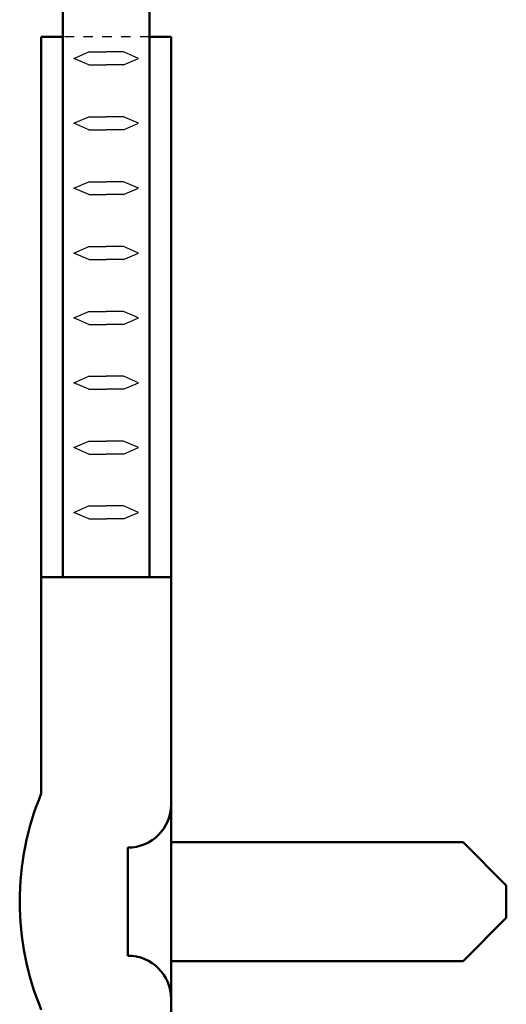
# Model space of a CAD drawing. Units: millimetres. Extents: x 50 to 186, y 20 to 258.
# Drawn here: x 162 to 185, y 178 to 224 of the extents above; entities that cross this region are included whole.
import ezdxf

# ---------------------------------------------------------------- set-up
doc = ezdxf.new("R2010")
doc.units = ezdxf.units.MM
doc.header["$LTSCALE"] = 0.137281
doc.linetypes.add('DOTSX', pattern=[6.35, 3.175, -3.175])
doc.layers.add('NoLayerName_001', color=7, linetype='Continuous')

msp = doc.modelspace()

# ---------------------------------------------------------------- linework, layer by layer
at = {"layer": 'NoLayerName_001', "color": 7, "linetype": 'Continuous', "lineweight": 50}
for p, q in [((164.073, 235.86), (164.073, 198.197)), ((168.073, 198.197), (168.073, 235.356)), ((164.073, 223.197), (163.073, 223.197)), ((163.073, 223.197), (163.073, 188.197)), ((168.073, 223.197), (169.073, 223.197)), ((169.073, 223.197), (169.073, 143.197)), ((163.073, 198.197), (169.073, 198.197)), ((182.573, 185.947), (169.073, 185.947)), ((182.573, 185.947), (184.573, 183.947)), ((167.073, 185.697), (167.073, 180.697)), ((184.573, 182.447), (184.573, 183.947)), ((184.573, 182.447), (182.573, 180.447)), ((182.573, 180.447), (169.073, 180.447))]:
    msp.add_line(p, q, dxfattribs=at)
at = {"layer": 'NoLayerName_001', "color": 7, "linetype": 'DOTSX', "lineweight": 25}
msp.add_line((168.073, 223.197), (164.073, 223.197), dxfattribs=at)
at = {"layer": 'NoLayerName_001', "color": 8, "linetype": 'Continuous', "lineweight": 25}
for p, q in [((164.573, 222.197), (165.273, 222.497)), ((164.573, 222.197), (165.273, 222.497)), ((164.573, 222.197), (165.273, 222.497)), ((164.573, 222.197), (165.273, 222.497)), ((164.573, 222.197), (165.273, 222.497)), ((164.573, 222.197), (165.273, 222.497)), ((164.573, 222.197), (165.273, 222.497)), ((164.573, 222.197), (165.273, 222.497)), ((164.573, 222.197), (165.273, 222.497)), ((164.573, 222.197), (165.273, 222.497)), ((164.573, 222.197), (165.273, 222.497)), ((164.573, 222.197), (165.273, 222.497)), ((164.573, 222.197), (165.273, 222.497)), ((164.573, 222.197), (165.273, 222.497)), ((164.573, 222.197), (165.273, 222.497)), ((164.573, 222.197), (165.273, 222.497)), ((164.573, 222.197), (165.273, 222.497)), ((165.273, 222.497), (166.073, 222.497)), ((165.273, 222.497), (166.073, 222.497)), ((165.273, 222.497), (166.073, 222.497)), ((165.273, 222.497), (166.073, 222.497)), ((165.273, 222.497), (166.073, 222.497)), ((165.273, 222.497), (166.073, 222.497)), ((165.273, 222.497), (166.073, 222.497)), ((165.273, 222.497), (166.073, 222.497)), ((165.273, 222.497), (166.073, 222.497)), ((165.273, 222.497), (166.073, 222.497)), ((165.273, 222.497), (166.073, 222.497)), ((165.273, 222.497), (166.073, 222.497)), ((165.273, 222.497), (166.073, 222.497)), ((165.273, 222.497), (166.073, 222.497)), ((165.273, 222.497), (166.073, 222.497)), ((165.273, 222.497), (166.073, 222.497)), ((165.273, 222.497), (166.073, 222.497)), ((166.873, 222.497), (166.073, 222.497)), ((166.873, 222.497), (166.073, 222.497)), ((166.873, 222.497), (166.073, 222.497)), ((166.873, 222.497), (166.073, 222.497)), ((166.873, 222.497), (166.073, 222.497)), ((166.873, 222.497), (166.073, 222.497)), ((166.873, 222.497), (166.073, 222.497)), ((166.873, 222.497), (166.073, 222.497)), ((166.873, 222.497), (166.073, 222.497)), ((166.873, 222.497), (166.073, 222.497)), ((166.873, 222.497), (166.073, 222.497)), ((166.873, 222.497), (166.073, 222.497)), ((166.873, 222.497), (166.073, 222.497)), ((166.873, 222.497), (166.073, 222.497)), ((166.873, 222.497), (166.073, 222.497)), ((166.873, 222.497), (166.073, 222.497)), ((166.873, 222.497), (166.073, 222.497)), ((167.573, 222.197), (166.873, 222.497)), ((167.573, 222.197), (166.873, 222.497)), ((167.573, 222.197), (166.873, 222.497)), ((167.573, 222.197), (166.873, 222.497)), ((167.573, 222.197), (166.873, 222.497)), ((167.573, 222.197), (166.873, 222.497)), ((167.573, 222.197), (166.873, 222.497)), ((167.573, 222.197), (166.873, 222.497)), ((167.573, 222.197), (166.873, 222.497)), ((167.573, 222.197), (166.873, 222.497)), ((167.573, 222.197), (166.873, 222.497)), ((167.573, 222.197), (166.873, 222.497)), ((167.573, 222.197), (166.873, 222.497)), ((167.573, 222.197), (166.873, 222.497)), ((167.573, 222.197), (166.873, 222.497)), ((167.573, 222.197), (166.873, 222.497)), ((167.573, 222.197), (166.873, 222.497)), ((165.273, 221.897), (164.573, 222.197)), ((165.273, 221.897), (164.573, 222.197)), ((165.273, 221.897), (164.573, 222.197)), ((165.273, 221.897), (164.573, 222.197)), ((165.273, 221.897), (164.573, 222.197)), ((165.273, 221.897), (164.573, 222.197)), ((165.273, 221.897), (164.573, 222.197)), ((165.273, 221.897), (164.573, 222.197)), ((165.273, 221.897), (164.573, 222.197)), ((165.273, 221.897), (164.573, 222.197)), ((165.273, 221.897), (164.573, 222.197)), ((165.273, 221.897), (164.573, 222.197)), ((165.273, 221.897), (164.573, 222.197)), ((165.273, 221.897), (164.573, 222.197)), ((165.273, 221.897), (164.573, 222.197)), ((165.273, 221.897), (164.573, 222.197)), ((165.273, 221.897), (164.573, 222.197)), ((165.273, 221.897), (166.073, 221.897)), ((166.873, 221.897), (166.073, 221.897)), ((166.873, 221.897), (167.573, 222.197)), ((166.873, 221.897), (167.573, 222.197)), ((166.873, 221.897), (167.573, 222.197)), ((166.873, 221.897), (167.573, 222.197)), ((166.873, 221.897), (167.573, 222.197)), ((166.873, 221.897), (167.573, 222.197)), ((166.873, 221.897), (167.573, 222.197)), ((166.873, 221.897), (167.573, 222.197)), ((166.873, 221.897), (167.573, 222.197)), ((166.873, 221.897), (167.573, 222.197)), ((166.873, 221.897), (167.573, 222.197)), ((166.873, 221.897), (167.573, 222.197)), ((166.873, 221.897), (167.573, 222.197)), ((166.873, 221.897), (167.573, 222.197)), ((166.873, 221.897), (167.573, 222.197)), ((166.873, 221.897), (167.573, 222.197)), ((166.873, 221.897), (167.573, 222.197)), ((164.573, 219.197), (165.273, 219.497)), ((164.573, 219.197), (165.273, 219.497)), ((164.573, 219.197), (165.273, 219.497)), ((164.573, 219.197), (165.273, 219.497)), ((164.573, 219.197), (165.273, 219.497)), ((164.573, 219.197), (165.273, 219.497)), ((164.573, 219.197), (165.273, 219.497)), ((164.573, 219.197), (165.273, 219.497)), ((164.573, 219.197), (165.273, 219.497)), ((164.573, 219.197), (165.273, 219.497)), ((164.573, 219.197), (165.273, 219.497)), ((164.573, 219.197), (165.273, 219.497)), ((164.573, 219.197), (165.273, 219.497)), ((164.573, 219.197), (165.273, 219.497)), ((164.573, 219.197), (165.273, 219.497)), ((164.573, 219.197), (165.273, 219.497)), ((164.573, 219.197), (165.273, 219.497)), ((165.273, 218.897), (164.573, 219.197)), ((165.273, 218.897), (164.573, 219.197)), ((165.273, 218.897), (164.573, 219.197)), ((165.273, 218.897), (164.573, 219.197)), ((165.273, 218.897), (164.573, 219.197)), ((165.273, 218.897), (164.573, 219.197)), ((165.273, 218.897), (164.573, 219.197)), ((165.273, 218.897), (164.573, 219.197)), ((165.273, 218.897), (164.573, 219.197)), ((165.273, 218.897), (164.573, 219.197)), ((165.273, 218.897), (164.573, 219.197)), ((165.273, 218.897), (164.573, 219.197)), ((165.273, 218.897), (164.573, 219.197)), ((165.273, 218.897), (164.573, 219.197)), ((165.273, 218.897), (164.573, 219.197)), ((165.273, 218.897), (164.573, 219.197)), ((165.273, 218.897), (164.573, 219.197)), ((165.273, 219.497), (166.073, 219.497)), ((165.273, 219.497), (166.073, 219.497)), ((165.273, 219.497), (166.073, 219.497)), ((165.273, 219.497), (166.073, 219.497)), ((165.273, 219.497), (166.073, 219.497)), ((165.273, 219.497), (166.073, 219.497)), ((165.273, 219.497), (166.073, 219.497)), ((165.273, 219.497), (166.073, 219.497)), ((165.273, 219.497), (166.073, 219.497)), ((165.273, 219.497), (166.073, 219.497)), ((165.273, 219.497), (166.073, 219.497)), ((165.273, 219.497), (166.073, 219.497)), ((165.273, 219.497), (166.073, 219.497)), ((165.273, 219.497), (166.073, 219.497)), ((165.273, 219.497), (166.073, 219.497)), ((165.273, 219.497), (166.073, 219.497)), ((165.273, 219.497), (166.073, 219.497)), ((166.873, 219.497), (166.073, 219.497)), ((166.873, 219.497), (166.073, 219.497)), ((166.873, 219.497), (166.073, 219.497)), ((166.873, 219.497), (166.073, 219.497)), ((166.873, 219.497), (166.073, 219.497)), ((166.873, 219.497), (166.073, 219.497)), ((166.873, 219.497), (166.073, 219.497)), ((166.873, 219.497), (166.073, 219.497)), ((166.873, 219.497), (166.073, 219.497)), ((166.873, 219.497), (166.073, 219.497)), ((166.873, 219.497), (166.073, 219.497)), ((166.873, 219.497), (166.073, 219.497)), ((166.873, 219.497), (166.073, 219.497)), ((166.873, 219.497), (166.073, 219.497)), ((166.873, 219.497), (166.073, 219.497)), ((166.873, 219.497), (166.073, 219.497)), ((166.873, 219.497), (166.073, 219.497)), ((167.573, 219.197), (166.873, 219.497)), ((167.573, 219.197), (166.873, 219.497)), ((167.573, 219.197), (166.873, 219.497)), ((167.573, 219.197), (166.873, 219.497)), ((167.573, 219.197), (166.873, 219.497)), ((167.573, 219.197), (166.873, 219.497)), ((167.573, 219.197), (166.873, 219.497)), ((167.573, 219.197), (166.873, 219.497)), ((167.573, 219.197), (166.873, 219.497)), ((167.573, 219.197), (166.873, 219.497)), ((167.573, 219.197), (166.873, 219.497)), ((167.573, 219.197), (166.873, 219.497)), ((167.573, 219.197), (166.873, 219.497)), ((167.573, 219.197), (166.873, 219.497)), ((167.573, 219.197), (166.873, 219.497)), ((167.573, 219.197), (166.873, 219.497)), ((167.573, 219.197), (166.873, 219.497)), ((166.873, 218.897), (167.573, 219.197)), ((166.873, 218.897), (167.573, 219.197)), ((166.873, 218.897), (167.573, 219.197)), ((166.873, 218.897), (167.573, 219.197)), ((166.873, 218.897), (167.573, 219.197)), ((166.873, 218.897), (167.573, 219.197)), ((166.873, 218.897), (167.573, 219.197)), ((166.873, 218.897), (167.573, 219.197)), ((166.873, 218.897), (167.573, 219.197)), ((166.873, 218.897), (167.573, 219.197)), ((166.873, 218.897), (167.573, 219.197)), ((166.873, 218.897), (167.573, 219.197)), ((166.873, 218.897), (167.573, 219.197)), ((166.873, 218.897), (167.573, 219.197)), ((166.873, 218.897), (167.573, 219.197)), ((166.873, 218.897), (167.573, 219.197)), ((166.873, 218.897), (167.573, 219.197)), ((165.273, 218.897), (166.073, 218.897)), ((166.873, 218.897), (166.073, 218.897)), ((164.573, 216.197), (165.273, 216.497)), ((164.573, 216.197), (165.273, 216.497)), ((164.573, 216.197), (165.273, 216.497)), ((164.573, 216.197), (165.273, 216.497)), ((164.573, 216.197), (165.273, 216.497)), ((164.573, 216.197), (165.273, 216.497)), ((164.573, 216.197), (165.273, 216.497)), ((164.573, 216.197), (165.273, 216.497)), ((164.573, 216.197), (165.273, 216.497)), ((164.573, 216.197), (165.273, 216.497)), ((164.573, 216.197), (165.273, 216.497)), ((164.573, 216.197), (165.273, 216.497)), ((164.573, 216.197), (165.273, 216.497)), ((164.573, 216.197), (165.273, 216.497)), ((164.573, 216.197), (165.273, 216.497)), ((164.573, 216.197), (165.273, 216.497)), ((164.573, 216.197), (165.273, 216.497)), ((165.273, 216.497), (166.073, 216.497)), ((165.273, 216.497), (166.073, 216.497)), ((165.273, 216.497), (166.073, 216.497)), ((165.273, 216.497), (166.073, 216.497)), ((165.273, 216.497), (166.073, 216.497)), ((165.273, 216.497), (166.073, 216.497)), ((165.273, 216.497), (166.073, 216.497)), ((165.273, 216.497), (166.073, 216.497)), ((165.273, 216.497), (166.073, 216.497)), ((165.273, 216.497), (166.073, 216.497)), ((165.273, 216.497), (166.073, 216.497)), ((165.273, 216.497), (166.073, 216.497)), ((165.273, 216.497), (166.073, 216.497)), ((165.273, 216.497), (166.073, 216.497)), ((165.273, 216.497), (166.073, 216.497)), ((165.273, 216.497), (166.073, 216.497)), ((165.273, 216.497), (166.073, 216.497)), ((166.873, 216.497), (166.073, 216.497)), ((166.873, 216.497), (166.073, 216.497)), ((166.873, 216.497), (166.073, 216.497)), ((166.873, 216.497), (166.073, 216.497)), ((166.873, 216.497), (166.073, 216.497)), ((166.873, 216.497), (166.073, 216.497)), ((166.873, 216.497), (166.073, 216.497)), ((166.873, 216.497), (166.073, 216.497)), ((166.873, 216.497), (166.073, 216.497)), ((166.873, 216.497), (166.073, 216.497)), ((166.873, 216.497), (166.073, 216.497)), ((166.873, 216.497), (166.073, 216.497)), ((166.873, 216.497), (166.073, 216.497)), ((166.873, 216.497), (166.073, 216.497)), ((166.873, 216.497), (166.073, 216.497)), ((166.873, 216.497), (166.073, 216.497)), ((166.873, 216.497), (166.073, 216.497)), ((167.573, 216.197), (166.873, 216.497)), ((167.573, 216.197), (166.873, 216.497)), ((167.573, 216.197), (166.873, 216.497)), ((167.573, 216.197), (166.873, 216.497)), ((167.573, 216.197), (166.873, 216.497)), ((167.573, 216.197), (166.873, 216.497)), ((167.573, 216.197), (166.873, 216.497)), ((167.573, 216.197), (166.873, 216.497)), ((167.573, 216.197), (166.873, 216.497)), ((167.573, 216.197), (166.873, 216.497)), ((167.573, 216.197), (166.873, 216.497)), ((167.573, 216.197), (166.873, 216.497)), ((167.573, 216.197), (166.873, 216.497)), ((167.573, 216.197), (166.873, 216.497)), ((167.573, 216.197), (166.873, 216.497)), ((167.573, 216.197), (166.873, 216.497)), ((167.573, 216.197), (166.873, 216.497)), ((165.273, 215.897), (164.573, 216.197)), ((165.273, 215.897), (164.573, 216.197)), ((165.273, 215.897), (164.573, 216.197)), ((165.273, 215.897), (164.573, 216.197)), ((165.273, 215.897), (164.573, 216.197)), ((165.273, 215.897), (164.573, 216.197)), ((165.273, 215.897), (164.573, 216.197)), ((165.273, 215.897), (164.573, 216.197)), ((165.273, 215.897), (164.573, 216.197)), ((165.273, 215.897), (164.573, 216.197)), ((165.273, 215.897), (164.573, 216.197)), ((165.273, 215.897), (164.573, 216.197)), ((165.273, 215.897), (164.573, 216.197)), ((165.273, 215.897), (164.573, 216.197)), ((165.273, 215.897), (164.573, 216.197)), ((165.273, 215.897), (164.573, 216.197)), ((165.273, 215.897), (164.573, 216.197)), ((165.273, 215.897), (166.073, 215.897)), ((166.873, 215.897), (166.073, 215.897)), ((166.873, 215.897), (167.573, 216.197)), ((166.873, 215.897), (167.573, 216.197)), ((166.873, 215.897), (167.573, 216.197)), ((166.873, 215.897), (167.573, 216.197)), ((166.873, 215.897), (167.573, 216.197)), ((166.873, 215.897), (167.573, 216.197)), ((166.873, 215.897), (167.573, 216.197)), ((166.873, 215.897), (167.573, 216.197)), ((166.873, 215.897), (167.573, 216.197)), ((166.873, 215.897), (167.573, 216.197)), ((166.873, 215.897), (167.573, 216.197)), ((166.873, 215.897), (167.573, 216.197)), ((166.873, 215.897), (167.573, 216.197)), ((166.873, 215.897), (167.573, 216.197)), ((166.873, 215.897), (167.573, 216.197)), ((166.873, 215.897), (167.573, 216.197)), ((166.873, 215.897), (167.573, 216.197)), ((164.573, 213.197), (165.273, 213.497)), ((164.573, 213.197), (165.273, 213.497)), ((164.573, 213.197), (165.273, 213.497)), ((164.573, 213.197), (165.273, 213.497)), ((164.573, 213.197), (165.273, 213.497)), ((164.573, 213.197), (165.273, 213.497)), ((164.573, 213.197), (165.273, 213.497)), ((164.573, 213.197), (165.273, 213.497)), ((164.573, 213.197), (165.273, 213.497)), ((164.573, 213.197), (165.273, 213.497)), ((164.573, 213.197), (165.273, 213.497)), ((164.573, 213.197), (165.273, 213.497)), ((164.573, 213.197), (165.273, 213.497)), ((164.573, 213.197), (165.273, 213.497)), ((164.573, 213.197), (165.273, 213.497)), ((164.573, 213.197), (165.273, 213.497)), ((164.573, 213.197), (165.273, 213.497)), ((165.273, 212.897), (164.573, 213.197)), ((165.273, 212.897), (164.573, 213.197)), ((165.273, 212.897), (164.573, 213.197)), ((165.273, 212.897), (164.573, 213.197)), ((165.273, 212.897), (164.573, 213.197)), ((165.273, 212.897), (164.573, 213.197)), ((165.273, 212.897), (164.573, 213.197)), ((165.273, 212.897), (164.573, 213.197)), ((165.273, 212.897), (164.573, 213.197)), ((165.273, 212.897), (164.573, 213.197)), ((165.273, 212.897), (164.573, 213.197)), ((165.273, 212.897), (164.573, 213.197)), ((165.273, 212.897), (164.573, 213.197)), ((165.273, 212.897), (164.573, 213.197)), ((165.273, 212.897), (164.573, 213.197)), ((165.273, 212.897), (164.573, 213.197)), ((165.273, 212.897), (164.573, 213.197)), ((165.273, 213.497), (166.073, 213.497)), ((165.273, 213.497), (166.073, 213.497)), ((165.273, 213.497), (166.073, 213.497)), ((165.273, 213.497), (166.073, 213.497)), ((165.273, 213.497), (166.073, 213.497)), ((165.273, 213.497), (166.073, 213.497)), ((165.273, 213.497), (166.073, 213.497)), ((165.273, 213.497), (166.073, 213.497)), ((165.273, 213.497), (166.073, 213.497)), ((165.273, 213.497), (166.073, 213.497)), ((165.273, 213.497), (166.073, 213.497)), ((165.273, 213.497), (166.073, 213.497)), ((165.273, 213.497), (166.073, 213.497)), ((165.273, 213.497), (166.073, 213.497)), ((165.273, 213.497), (166.073, 213.497)), ((165.273, 213.497), (166.073, 213.497)), ((165.273, 213.497), (166.073, 213.497)), ((166.873, 213.497), (166.073, 213.497)), ((166.873, 213.497), (166.073, 213.497)), ((166.873, 213.497), (166.073, 213.497)), ((166.873, 213.497), (166.073, 213.497)), ((166.873, 213.497), (166.073, 213.497)), ((166.873, 213.497), (166.073, 213.497)), ((166.873, 213.497), (166.073, 213.497)), ((166.873, 213.497), (166.073, 213.497)), ((166.873, 213.497), (166.073, 213.497)), ((166.873, 213.497), (166.073, 213.497)), ((166.873, 213.497), (166.073, 213.497)), ((166.873, 213.497), (166.073, 213.497)), ((166.873, 213.497), (166.073, 213.497)), ((166.873, 213.497), (166.073, 213.497)), ((166.873, 213.497), (166.073, 213.497)), ((166.873, 213.497), (166.073, 213.497)), ((166.873, 213.497), (166.073, 213.497)), ((167.573, 213.197), (166.873, 213.497)), ((167.573, 213.197), (166.873, 213.497)), ((167.573, 213.197), (166.873, 213.497)), ((167.573, 213.197), (166.873, 213.497)), ((167.573, 213.197), (166.873, 213.497)), ((167.573, 213.197), (166.873, 213.497)), ((167.573, 213.197), (166.873, 213.497)), ((167.573, 213.197), (166.873, 213.497)), ((167.573, 213.197), (166.873, 213.497)), ((167.573, 213.197), (166.873, 213.497)), ((167.573, 213.197), (166.873, 213.497)), ((167.573, 213.197), (166.873, 213.497)), ((167.573, 213.197), (166.873, 213.497)), ((167.573, 213.197), (166.873, 213.497)), ((167.573, 213.197), (166.873, 213.497)), ((167.573, 213.197), (166.873, 213.497)), ((167.573, 213.197), (166.873, 213.497)), ((166.873, 212.897), (167.573, 213.197)), ((166.873, 212.897), (167.573, 213.197)), ((166.873, 212.897), (167.573, 213.197)), ((166.873, 212.897), (167.573, 213.197)), ((166.873, 212.897), (167.573, 213.197)), ((166.873, 212.897), (167.573, 213.197)), ((166.873, 212.897), (167.573, 213.197)), ((166.873, 212.897), (167.573, 213.197)), ((166.873, 212.897), (167.573, 213.197)), ((166.873, 212.897), (167.573, 213.197)), ((166.873, 212.897), (167.573, 213.197)), ((166.873, 212.897), (167.573, 213.197)), ((166.873, 212.897), (167.573, 213.197)), ((166.873, 212.897), (167.573, 213.197)), ((166.873, 212.897), (167.573, 213.197)), ((166.873, 212.897), (167.573, 213.197)), ((166.873, 212.897), (167.573, 213.197)), ((165.273, 212.897), (166.073, 212.897)), ((166.873, 212.897), (166.073, 212.897)), ((164.573, 210.197), (165.273, 210.497)), ((164.573, 210.197), (165.273, 210.497)), ((164.573, 210.197), (165.273, 210.497)), ((164.573, 210.197), (165.273, 210.497)), ((164.573, 210.197), (165.273, 210.497)), ((164.573, 210.197), (165.273, 210.497)), ((164.573, 210.197), (165.273, 210.497)), ((164.573, 210.197), (165.273, 210.497)), ((164.573, 210.197), (165.273, 210.497)), ((164.573, 210.197), (165.273, 210.497)), ((164.573, 210.197), (165.273, 210.497)), ((164.573, 210.197), (165.273, 210.497)), ((164.573, 210.197), (165.273, 210.497)), ((164.573, 210.197), (165.273, 210.497)), ((164.573, 210.197), (165.273, 210.497)), ((164.573, 210.197), (165.273, 210.497)), ((164.573, 210.197), (165.273, 210.497)), ((165.273, 210.497), (166.073, 210.497)), ((165.273, 210.497), (166.073, 210.497)), ((165.273, 210.497), (166.073, 210.497)), ((165.273, 210.497), (166.073, 210.497)), ((165.273, 210.497), (166.073, 210.497)), ((165.273, 210.497), (166.073, 210.497)), ((165.273, 210.497), (166.073, 210.497)), ((165.273, 210.497), (166.073, 210.497)), ((165.273, 210.497), (166.073, 210.497)), ((165.273, 210.497), (166.073, 210.497)), ((165.273, 210.497), (166.073, 210.497)), ((165.273, 210.497), (166.073, 210.497)), ((165.273, 210.497), (166.073, 210.497)), ((165.273, 210.497), (166.073, 210.497)), ((165.273, 210.497), (166.073, 210.497)), ((165.273, 210.497), (166.073, 210.497)), ((165.273, 210.497), (166.073, 210.497)), ((166.873, 210.497), (166.073, 210.497)), ((166.873, 210.497), (166.073, 210.497)), ((166.873, 210.497), (166.073, 210.497)), ((166.873, 210.497), (166.073, 210.497)), ((166.873, 210.497), (166.073, 210.497)), ((166.873, 210.497), (166.073, 210.497)), ((166.873, 210.497), (166.073, 210.497)), ((166.873, 210.497), (166.073, 210.497)), ((166.873, 210.497), (166.073, 210.497)), ((166.873, 210.497), (166.073, 210.497)), ((166.873, 210.497), (166.073, 210.497)), ((166.873, 210.497), (166.073, 210.497)), ((166.873, 210.497), (166.073, 210.497)), ((166.873, 210.497), (166.073, 210.497)), ((166.873, 210.497), (166.073, 210.497)), ((166.873, 210.497), (166.073, 210.497)), ((166.873, 210.497), (166.073, 210.497)), ((167.573, 210.197), (166.873, 210.497)), ((167.573, 210.197), (166.873, 210.497)), ((167.573, 210.197), (166.873, 210.497)), ((167.573, 210.197), (166.873, 210.497)), ((167.573, 210.197), (166.873, 210.497)), ((167.573, 210.197), (166.873, 210.497)), ((167.573, 210.197), (166.873, 210.497)), ((167.573, 210.197), (166.873, 210.497)), ((167.573, 210.197), (166.873, 210.497)), ((167.573, 210.197), (166.873, 210.497)), ((167.573, 210.197), (166.873, 210.497)), ((167.573, 210.197), (166.873, 210.497)), ((167.573, 210.197), (166.873, 210.497)), ((167.573, 210.197), (166.873, 210.497)), ((167.573, 210.197), (166.873, 210.497)), ((167.573, 210.197), (166.873, 210.497)), ((167.573, 210.197), (166.873, 210.497)), ((165.273, 209.897), (164.573, 210.197)), ((165.273, 209.897), (164.573, 210.197)), ((165.273, 209.897), (164.573, 210.197)), ((165.273, 209.897), (164.573, 210.197)), ((165.273, 209.897), (164.573, 210.197)), ((165.273, 209.897), (164.573, 210.197)), ((165.273, 209.897), (164.573, 210.197)), ((165.273, 209.897), (164.573, 210.197)), ((165.273, 209.897), (164.573, 210.197)), ((165.273, 209.897), (164.573, 210.197)), ((165.273, 209.897), (164.573, 210.197)), ((165.273, 209.897), (164.573, 210.197)), ((165.273, 209.897), (164.573, 210.197)), ((165.273, 209.897), (164.573, 210.197)), ((165.273, 209.897), (164.573, 210.197)), ((165.273, 209.897), (164.573, 210.197)), ((165.273, 209.897), (164.573, 210.197)), ((166.873, 209.897), (167.573, 210.197)), ((166.873, 209.897), (167.573, 210.197)), ((166.873, 209.897), (167.573, 210.197)), ((166.873, 209.897), (167.573, 210.197)), ((166.873, 209.897), (167.573, 210.197)), ((166.873, 209.897), (167.573, 210.197)), ((166.873, 209.897), (167.573, 210.197)), ((166.873, 209.897), (167.573, 210.197)), ((166.873, 209.897), (167.573, 210.197)), ((166.873, 209.897), (167.573, 210.197)), ((166.873, 209.897), (167.573, 210.197)), ((166.873, 209.897), (167.573, 210.197)), ((166.873, 209.897), (167.573, 210.197)), ((166.873, 209.897), (167.573, 210.197)), ((166.873, 209.897), (167.573, 210.197)), ((166.873, 209.897), (167.573, 210.197)), ((166.873, 209.897), (167.573, 210.197)), ((165.273, 209.897), (166.073, 209.897)), ((166.873, 209.897), (166.073, 209.897)), ((164.573, 207.197), (165.273, 207.497)), ((164.573, 207.197), (165.273, 207.497)), ((164.573, 207.197), (165.273, 207.497)), ((164.573, 207.197), (165.273, 207.497)), ((164.573, 207.197), (165.273, 207.497)), ((164.573, 207.197), (165.273, 207.497)), ((164.573, 207.197), (165.273, 207.497)), ((164.573, 207.197), (165.273, 207.497)), ((164.573, 207.197), (165.273, 207.497)), ((164.573, 207.197), (165.273, 207.497)), ((164.573, 207.197), (165.273, 207.497)), ((164.573, 207.197), (165.273, 207.497)), ((164.573, 207.197), (165.273, 207.497)), ((164.573, 207.197), (165.273, 207.497)), ((164.573, 207.197), (165.273, 207.497)), ((164.573, 207.197), (165.273, 207.497)), ((164.573, 207.197), (165.273, 207.497)), ((165.273, 207.497), (166.073, 207.497)), ((165.273, 207.497), (166.073, 207.497)), ((165.273, 207.497), (166.073, 207.497)), ((165.273, 207.497), (166.073, 207.497)), ((165.273, 207.497), (166.073, 207.497)), ((165.273, 207.497), (166.073, 207.497)), ((165.273, 207.497), (166.073, 207.497)), ((165.273, 207.497), (166.073, 207.497)), ((165.273, 207.497), (166.073, 207.497)), ((165.273, 207.497), (166.073, 207.497)), ((165.273, 207.497), (166.073, 207.497)), ((165.273, 207.497), (166.073, 207.497)), ((165.273, 207.497), (166.073, 207.497)), ((165.273, 207.497), (166.073, 207.497)), ((165.273, 207.497), (166.073, 207.497)), ((165.273, 207.497), (166.073, 207.497)), ((165.273, 207.497), (166.073, 207.497)), ((166.873, 207.497), (166.073, 207.497)), ((166.873, 207.497), (166.073, 207.497)), ((166.873, 207.497), (166.073, 207.497)), ((166.873, 207.497), (166.073, 207.497)), ((166.873, 207.497), (166.073, 207.497)), ((166.873, 207.497), (166.073, 207.497)), ((166.873, 207.497), (166.073, 207.497)), ((166.873, 207.497), (166.073, 207.497)), ((166.873, 207.497), (166.073, 207.497)), ((166.873, 207.497), (166.073, 207.497)), ((166.873, 207.497), (166.073, 207.497)), ((166.873, 207.497), (166.073, 207.497)), ((166.873, 207.497), (166.073, 207.497)), ((166.873, 207.497), (166.073, 207.497)), ((166.873, 207.497), (166.073, 207.497)), ((166.873, 207.497), (166.073, 207.497)), ((166.873, 207.497), (166.073, 207.497)), ((167.573, 207.197), (166.873, 207.497)), ((167.573, 207.197), (166.873, 207.497)), ((167.573, 207.197), (166.873, 207.497)), ((167.573, 207.197), (166.873, 207.497)), ((167.573, 207.197), (166.873, 207.497)), ((167.573, 207.197), (166.873, 207.497)), ((167.573, 207.197), (166.873, 207.497)), ((167.573, 207.197), (166.873, 207.497)), ((167.573, 207.197), (166.873, 207.497)), ((167.573, 207.197), (166.873, 207.497)), ((167.573, 207.197), (166.873, 207.497)), ((167.573, 207.197), (166.873, 207.497)), ((167.573, 207.197), (166.873, 207.497)), ((167.573, 207.197), (166.873, 207.497)), ((167.573, 207.197), (166.873, 207.497)), ((167.573, 207.197), (166.873, 207.497)), ((167.573, 207.197), (166.873, 207.497)), ((165.273, 206.897), (164.573, 207.197)), ((165.273, 206.897), (164.573, 207.197)), ((165.273, 206.897), (164.573, 207.197)), ((165.273, 206.897), (164.573, 207.197)), ((165.273, 206.897), (164.573, 207.197)), ((165.273, 206.897), (164.573, 207.197)), ((165.273, 206.897), (164.573, 207.197)), ((165.273, 206.897), (164.573, 207.197)), ((165.273, 206.897), (164.573, 207.197)), ((165.273, 206.897), (164.573, 207.197)), ((165.273, 206.897), (164.573, 207.197)), ((165.273, 206.897), (164.573, 207.197)), ((165.273, 206.897), (164.573, 207.197)), ((165.273, 206.897), (164.573, 207.197)), ((165.273, 206.897), (164.573, 207.197)), ((165.273, 206.897), (164.573, 207.197)), ((165.273, 206.897), (164.573, 207.197)), ((165.273, 206.897), (166.073, 206.897)), ((166.873, 206.897), (166.073, 206.897)), ((166.873, 206.897), (167.573, 207.197)), ((166.873, 206.897), (167.573, 207.197)), ((166.873, 206.897), (167.573, 207.197)), ((166.873, 206.897), (167.573, 207.197)), ((166.873, 206.897), (167.573, 207.197)), ((166.873, 206.897), (167.573, 207.197)), ((166.873, 206.897), (167.573, 207.197)), ((166.873, 206.897), (167.573, 207.197)), ((166.873, 206.897), (167.573, 207.197)), ((166.873, 206.897), (167.573, 207.197)), ((166.873, 206.897), (167.573, 207.197)), ((166.873, 206.897), (167.573, 207.197)), ((166.873, 206.897), (167.573, 207.197)), ((166.873, 206.897), (167.573, 207.197)), ((166.873, 206.897), (167.573, 207.197)), ((166.873, 206.897), (167.573, 207.197)), ((166.873, 206.897), (167.573, 207.197)), ((164.573, 204.197), (165.273, 204.497)), ((164.573, 204.197), (165.273, 204.497)), ((164.573, 204.197), (165.273, 204.497)), ((164.573, 204.197), (165.273, 204.497)), ((164.573, 204.197), (165.273, 204.497)), ((164.573, 204.197), (165.273, 204.497)), ((164.573, 204.197), (165.273, 204.497)), ((164.573, 204.197), (165.273, 204.497)), ((164.573, 204.197), (165.273, 204.497)), ((164.573, 204.197), (165.273, 204.497)), ((164.573, 204.197), (165.273, 204.497)), ((164.573, 204.197), (165.273, 204.497)), ((164.573, 204.197), (165.273, 204.497)), ((164.573, 204.197), (165.273, 204.497)), ((164.573, 204.197), (165.273, 204.497)), ((164.573, 204.197), (165.273, 204.497)), ((164.573, 204.197), (165.273, 204.497)), ((165.273, 204.497), (166.073, 204.497)), ((165.273, 204.497), (166.073, 204.497)), ((165.273, 204.497), (166.073, 204.497)), ((165.273, 204.497), (166.073, 204.497)), ((165.273, 204.497), (166.073, 204.497)), ((165.273, 204.497), (166.073, 204.497)), ((165.273, 204.497), (166.073, 204.497)), ((165.273, 204.497), (166.073, 204.497)), ((165.273, 204.497), (166.073, 204.497)), ((165.273, 204.497), (166.073, 204.497)), ((165.273, 204.497), (166.073, 204.497)), ((165.273, 204.497), (166.073, 204.497)), ((165.273, 204.497), (166.073, 204.497)), ((165.273, 204.497), (166.073, 204.497)), ((165.273, 204.497), (166.073, 204.497)), ((165.273, 204.497), (166.073, 204.497)), ((165.273, 204.497), (166.073, 204.497)), ((166.873, 204.497), (166.073, 204.497)), ((166.873, 204.497), (166.073, 204.497)), ((166.873, 204.497), (166.073, 204.497)), ((166.873, 204.497), (166.073, 204.497)), ((166.873, 204.497), (166.073, 204.497)), ((166.873, 204.497), (166.073, 204.497)), ((166.873, 204.497), (166.073, 204.497)), ((166.873, 204.497), (166.073, 204.497)), ((166.873, 204.497), (166.073, 204.497)), ((166.873, 204.497), (166.073, 204.497)), ((166.873, 204.497), (166.073, 204.497)), ((166.873, 204.497), (166.073, 204.497)), ((166.873, 204.497), (166.073, 204.497)), ((166.873, 204.497), (166.073, 204.497)), ((166.873, 204.497), (166.073, 204.497)), ((166.873, 204.497), (166.073, 204.497)), ((166.873, 204.497), (166.073, 204.497)), ((167.573, 204.197), (166.873, 204.497)), ((167.573, 204.197), (166.873, 204.497)), ((167.573, 204.197), (166.873, 204.497)), ((167.573, 204.197), (166.873, 204.497)), ((167.573, 204.197), (166.873, 204.497)), ((167.573, 204.197), (166.873, 204.497)), ((167.573, 204.197), (166.873, 204.497)), ((167.573, 204.197), (166.873, 204.497)), ((167.573, 204.197), (166.873, 204.497)), ((167.573, 204.197), (166.873, 204.497)), ((167.573, 204.197), (166.873, 204.497)), ((167.573, 204.197), (166.873, 204.497)), ((167.573, 204.197), (166.873, 204.497)), ((167.573, 204.197), (166.873, 204.497)), ((167.573, 204.197), (166.873, 204.497)), ((167.573, 204.197), (166.873, 204.497)), ((167.573, 204.197), (166.873, 204.497)), ((165.273, 203.897), (164.573, 204.197)), ((165.273, 203.897), (164.573, 204.197)), ((165.273, 203.897), (164.573, 204.197)), ((165.273, 203.897), (164.573, 204.197)), ((165.273, 203.897), (164.573, 204.197)), ((165.273, 203.897), (164.573, 204.197)), ((165.273, 203.897), (164.573, 204.197)), ((165.273, 203.897), (164.573, 204.197)), ((165.273, 203.897), (164.573, 204.197)), ((165.273, 203.897), (164.573, 204.197)), ((165.273, 203.897), (164.573, 204.197)), ((165.273, 203.897), (164.573, 204.197)), ((165.273, 203.897), (164.573, 204.197)), ((165.273, 203.897), (164.573, 204.197)), ((165.273, 203.897), (164.573, 204.197)), ((165.273, 203.897), (164.573, 204.197)), ((165.273, 203.897), (164.573, 204.197)), ((166.873, 203.897), (167.573, 204.197)), ((166.873, 203.897), (167.573, 204.197)), ((166.873, 203.897), (167.573, 204.197)), ((166.873, 203.897), (167.573, 204.197)), ((166.873, 203.897), (167.573, 204.197)), ((166.873, 203.897), (167.573, 204.197)), ((166.873, 203.897), (167.573, 204.197)), ((166.873, 203.897), (167.573, 204.197)), ((166.873, 203.897), (167.573, 204.197)), ((166.873, 203.897), (167.573, 204.197)), ((166.873, 203.897), (167.573, 204.197)), ((166.873, 203.897), (167.573, 204.197)), ((166.873, 203.897), (167.573, 204.197)), ((166.873, 203.897), (167.573, 204.197)), ((166.873, 203.897), (167.573, 204.197)), ((166.873, 203.897), (167.573, 204.197)), ((166.873, 203.897), (167.573, 204.197)), ((165.273, 203.897), (166.073, 203.897)), ((166.873, 203.897), (166.073, 203.897)), ((164.573, 201.197), (165.273, 201.497)), ((164.573, 201.197), (165.273, 201.497)), ((164.573, 201.197), (165.273, 201.497)), ((164.573, 201.197), (165.273, 201.497)), ((164.573, 201.197), (165.273, 201.497)), ((164.573, 201.197), (165.273, 201.497)), ((164.573, 201.197), (165.273, 201.497)), ((164.573, 201.197), (165.273, 201.497)), ((164.573, 201.197), (165.273, 201.497)), ((164.573, 201.197), (165.273, 201.497)), ((164.573, 201.197), (165.273, 201.497)), ((164.573, 201.197), (165.273, 201.497)), ((164.573, 201.197), (165.273, 201.497)), ((164.573, 201.197), (165.273, 201.497)), ((164.573, 201.197), (165.273, 201.497)), ((164.573, 201.197), (165.273, 201.497)), ((164.573, 201.197), (165.273, 201.497)), ((165.273, 201.497), (166.073, 201.497)), ((165.273, 201.497), (166.073, 201.497)), ((165.273, 201.497), (166.073, 201.497)), ((165.273, 201.497), (166.073, 201.497)), ((165.273, 201.497), (166.073, 201.497)), ((165.273, 201.497), (166.073, 201.497)), ((165.273, 201.497), (166.073, 201.497)), ((165.273, 201.497), (166.073, 201.497)), ((165.273, 201.497), (166.073, 201.497)), ((165.273, 201.497), (166.073, 201.497)), ((165.273, 201.497), (166.073, 201.497)), ((165.273, 201.497), (166.073, 201.497)), ((165.273, 201.497), (166.073, 201.497)), ((165.273, 201.497), (166.073, 201.497)), ((165.273, 201.497), (166.073, 201.497)), ((165.273, 201.497), (166.073, 201.497)), ((165.273, 201.497), (166.073, 201.497)), ((166.873, 201.497), (166.073, 201.497)), ((166.873, 201.497), (166.073, 201.497)), ((166.873, 201.497), (166.073, 201.497)), ((166.873, 201.497), (166.073, 201.497)), ((166.873, 201.497), (166.073, 201.497)), ((166.873, 201.497), (166.073, 201.497)), ((166.873, 201.497), (166.073, 201.497)), ((166.873, 201.497), (166.073, 201.497)), ((166.873, 201.497), (166.073, 201.497)), ((166.873, 201.497), (166.073, 201.497)), ((166.873, 201.497), (166.073, 201.497)), ((166.873, 201.497), (166.073, 201.497)), ((166.873, 201.497), (166.073, 201.497)), ((166.873, 201.497), (166.073, 201.497)), ((166.873, 201.497), (166.073, 201.497)), ((166.873, 201.497), (166.073, 201.497)), ((166.873, 201.497), (166.073, 201.497)), ((167.573, 201.197), (166.873, 201.497)), ((167.573, 201.197), (166.873, 201.497)), ((167.573, 201.197), (166.873, 201.497)), ((167.573, 201.197), (166.873, 201.497)), ((167.573, 201.197), (166.873, 201.497)), ((167.573, 201.197), (166.873, 201.497)), ((167.573, 201.197), (166.873, 201.497)), ((167.573, 201.197), (166.873, 201.497)), ((167.573, 201.197), (166.873, 201.497)), ((167.573, 201.197), (166.873, 201.497)), ((167.573, 201.197), (166.873, 201.497)), ((167.573, 201.197), (166.873, 201.497)), ((167.573, 201.197), (166.873, 201.497)), ((167.573, 201.197), (166.873, 201.497)), ((167.573, 201.197), (166.873, 201.497)), ((167.573, 201.197), (166.873, 201.497)), ((167.573, 201.197), (166.873, 201.497)), ((165.273, 200.897), (164.573, 201.197)), ((165.273, 200.897), (164.573, 201.197)), ((165.273, 200.897), (164.573, 201.197)), ((165.273, 200.897), (164.573, 201.197)), ((165.273, 200.897), (164.573, 201.197)), ((165.273, 200.897), (164.573, 201.197)), ((165.273, 200.897), (164.573, 201.197)), ((165.273, 200.897), (164.573, 201.197)), ((165.273, 200.897), (164.573, 201.197)), ((165.273, 200.897), (164.573, 201.197)), ((165.273, 200.897), (164.573, 201.197)), ((165.273, 200.897), (164.573, 201.197)), ((165.273, 200.897), (164.573, 201.197)), ((165.273, 200.897), (164.573, 201.197)), ((165.273, 200.897), (164.573, 201.197)), ((165.273, 200.897), (164.573, 201.197)), ((165.273, 200.897), (164.573, 201.197)), ((165.273, 200.897), (166.073, 200.897)), ((166.873, 200.897), (166.073, 200.897)), ((166.873, 200.897), (167.573, 201.197)), ((166.873, 200.897), (167.573, 201.197)), ((166.873, 200.897), (167.573, 201.197)), ((166.873, 200.897), (167.573, 201.197)), ((166.873, 200.897), (167.573, 201.197)), ((166.873, 200.897), (167.573, 201.197)), ((166.873, 200.897), (167.573, 201.197)), ((166.873, 200.897), (167.573, 201.197)), ((166.873, 200.897), (167.573, 201.197)), ((166.873, 200.897), (167.573, 201.197)), ((166.873, 200.897), (167.573, 201.197)), ((166.873, 200.897), (167.573, 201.197)), ((166.873, 200.897), (167.573, 201.197)), ((166.873, 200.897), (167.573, 201.197)), ((166.873, 200.897), (167.573, 201.197)), ((166.873, 200.897), (167.573, 201.197)), ((166.873, 200.897), (167.573, 201.197))]:
    msp.add_line(p, q, dxfattribs=at)
at = {"layer": 'NoLayerName_001', "color": 7, "linetype": 'Continuous', "lineweight": 50}
for centre, radius, start, end in [((175.073, 183.197), 13, 157.3801, 202.6199), ((167.073, 187.697), 2, 270, 0), ((167.073, 178.697), 2, 0, 90)]:
    msp.add_arc(centre, radius, start, end, dxfattribs=at)

doc.saveas('drawing.dxf')
